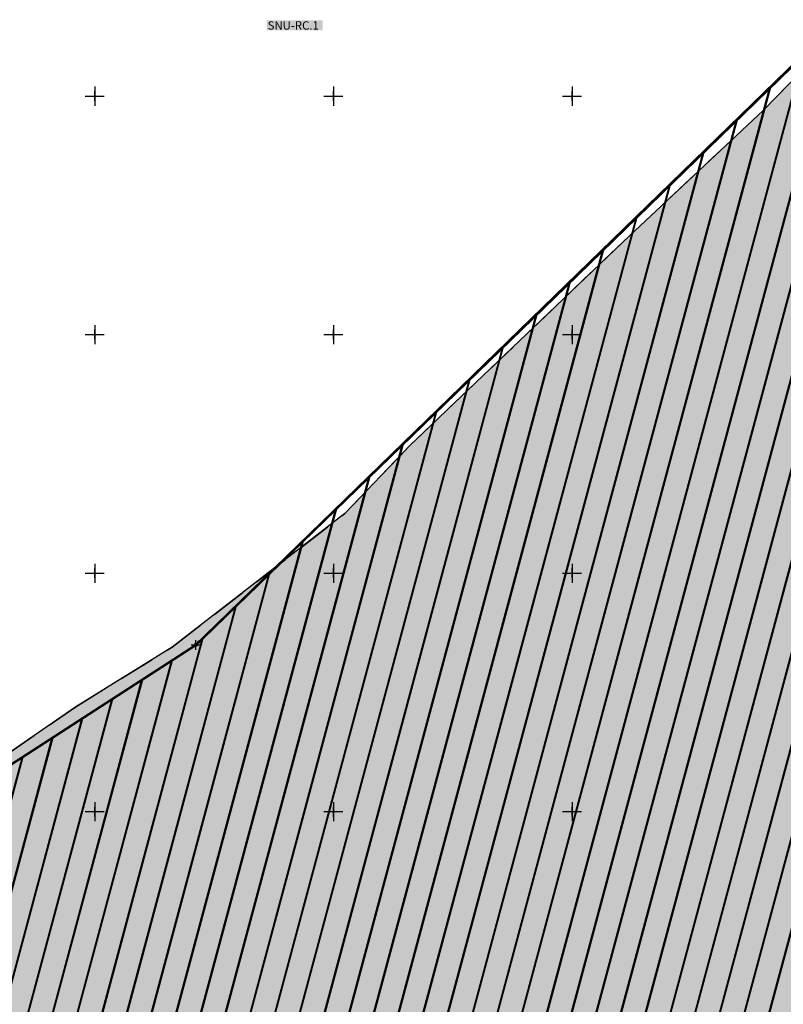
# Model space of a CAD drawing. Units: millimetres. Extents: x 592 to 1502962, y -10407 to 8833785.
# Drawn here: x 748068 to 748388, y 4415219 to 4415632 of the extents above; entities that cross this region are included whole.
import ezdxf

# ---------------------------------------------------------------- set-up
doc = ezdxf.new("R2010")
doc.units = ezdxf.units.MM
doc.header["$LTSCALE"] = 3
doc.header["$PDMODE"] = 2
doc.header["$PDSIZE"] = 2
doc.linetypes.add('5epol$0$RAYITAS', pattern=[0.375, 0.25, -0.125])
for name, color, linetype in [('0000 PG Cuadricula', 7, 'Continuous'), ('0000 PG Cuadricula bloques', 7, 'Continuous'), ('0000 PG Cuadricula puntos', 20, 'Continuous'), ('00501 PG C TEXTS', 7, 'Continuous'), ('vacía', 250, 'Continuous')]:
    doc.layers.add(name, color=color, linetype=linetype)
for name, color, linetype, true_color in [("z_LIC LLoc d'interés Comunitari", 7, 'Continuous', 0xe5f3ff), ('z_ZEC_Zona interés comunitari', 7, 'Continuous', 0x93c9e4), ('z_Zona Húmida DOGV ETRS89', 7, 'Continuous', 0x7abdff)]:
    doc.layers.add(name, color=color, linetype=linetype, true_color=true_color)
doc.styles.get("Standard").update_dxf_attribs({"font": 'arial.ttf'})

# ---------------------------------------------------------------- blocks, each defined once
blk = doc.blocks.new('cuadricula')
at = {"layer": '0000 PG Cuadricula bloques'}
for points in [[(-4.09, 0), (3.91, 0)], [(0, 3.94), (0, -4.05)]]:
    blk.add_lwpolyline(points, dxfattribs=at)
blk = doc.blocks.new('CUADRICULA PUNTOS COORDENADAS 100')
at = {"layer": '0000 PG Cuadricula'}
for p in [(748100, 4415600), (748200, 4415600), (748300, 4415600), (748100, 4415500), (748200, 4415500), (748300, 4415500), (748100, 4415400), (748200, 4415400), (748300, 4415400), (748100, 4415300), (748200, 4415300), (748300, 4415300)]:
    blk.add_point(p, dxfattribs=at)
at = {"layer": '0000 PG Cuadricula puntos', "color": 1}
for p in [(748100, 4415600), (748200, 4415600), (748300, 4415600), (748100, 4415500), (748200, 4415500), (748300, 4415500), (748100, 4415400), (748100, 4415400), (748200, 4415400), (748200, 4415400), (748300, 4415400), (748300, 4415400), (748100, 4415300), (748200, 4415300), (748300, 4415300)]:
    blk.add_point(p, dxfattribs=at)
at = {"layer": '0000 PG Cuadricula bloques', "color": 1}
for p in [(748100, 4415600), (748200, 4415600), (748300, 4415600), (748100, 4415500), (748200, 4415500), (748300, 4415500), (748100, 4415400), (748200, 4415400), (748300, 4415400), (748100, 4415300), (748200, 4415300), (748300, 4415300)]:
    blk.add_blockref('cuadricula', p, dxfattribs=at)
blk = doc.blocks.new('cardenas')
at = {"layer": 'z_Zona Húmida DOGV ETRS89'}
blk.add_circle((0, 0), 0.6, dxfattribs=at)
blk.add_point((0, 0), dxfattribs=at)
blk.add_attdef('CARDENAS', (0, 0), '', height=1.88, dxfattribs=at)
blk = doc.blocks.new('A$C56E06529')
at = {"layer": 'z_Zona Húmida DOGV ETRS89', "flags": 128}
blk.add_lwpolyline([(16.14, 1145.6), (172.24, 1472.91), (225.24, 1615.49), (604.16, 1378.83), (730.92, 1590.91), (1016.69, 1775.87), (1656.14, 2397.23), (1880.44, 2702.69), (2156.04, 2436.05), (1684.99, 1993.25), (1484.95, 1766.64), (1360.07, 1574.63), (1182.36, 1264.5), (1232.89, 1221.64), (1475.42, 1088.78), (992.54, 2.84)], dxfattribs=at)
at = {"layer": 'z_Zona Húmida DOGV ETRS89'}
blk.add_point((1016.69, 1775.87), dxfattribs=at)
blk.add_point((1016.69, 1775.87), dxfattribs=at)
ref = blk.add_blockref('cardenas', (1016.69, 1775.87), dxfattribs=at)
ref.add_attrib('CARDENAS', '42', (1016.69, 1775.87), dxfattribs={"layer": 'vacía', "height": 1.875})

msp = doc.modelspace()

# ---------------------------------------------------------------- hatches: boundary and pattern name
at = {"layer": "z_LIC LLoc d'interés Comunitari"}
h = msp.add_hatch(color=256, dxfattribs=at)
h.dxf.hatch_style = 1
h.paths.add_polyline_path([(749271.96, 4416028.92), (749274.52, 4416032.92), (749270.59, 4416036.92), (749245.09, 4416064.92), (749204.02, 4416104.92), (749184.84, 4416123.42), (749166.46, 4416142.42), (749134.53, 4416181.42), (749118.78, 4416197.92), (749104.65, 4416211.42), (749065.15, 4416243.92), (749029.9, 4416275.42), (749008.9, 4416290.92), (749000.09, 4416298.92), (748996.09, 4416295.92), (748972.15, 4416265.92), (748946.34, 4416230.42), (748915.52, 4416190.42), (748896.4, 4416167.92), (748864.46, 4416126.92), (748775.9, 4415993.43), (748771.02, 4415989.93), (748743.46, 4415958.93), (748724.21, 4415938.43), (748704.21, 4415916.43), (748680.02, 4415891.43), (748674.33, 4415885.93), (748628.27, 4415839.93), (748544.46, 4415751.43), (748537.64, 4415750.93), (748502.58, 4415716.93), (748454.33, 4415667.44), (748424.45, 4415639.44), (748380.02, 4415593.94), (748324.08, 4415541.44), (748231.95, 4415453.44), (748204.76, 4415424.94), (748132.32, 4415368.95), (748091.95, 4415343.95), (748062.26, 4415323.45), (748005.26, 4415282.45), (747999.57, 4415278.95), (747995.2, 4415276.45), (747994.64, 4415275.92), (747950.51, 4415247.95), (747920.57, 4415226.45), (747871.7, 4415192.95), (747868.38, 4415191.95), (747862.45, 4415187.45), (747855.51, 4415192.45), (747848.32, 4415197.95), (747837.51, 4415205.45), (747739.82, 4415281.45), (747668.49, 4415337.81), (747630.63, 4415366.45), (747546.32, 4415436.45), (747538.63, 4415442.95), (747532.76, 4415447.84), (747494.51, 4415398.45), (747451.63, 4415348.96), (747380.32, 4415267.96), (747355.32, 4415235.96), (747340.88, 4415208.96), (747333.76, 4415189.96), (747321.69, 4415162.46), (747287.94, 4415066.47), (747258.94, 4414996.97), (747256.07, 4414990.47), (747260.45, 4414986.97), (747283.9, 4414972.37), (747314.85, 4414949.32), (747327.04, 4414941.54), (747345.2, 4414928.93), (747378.06, 4414906.1), (747384.3, 4414901.87), (747422.33, 4414877.54), (747515.59, 4414810.77), (747536.18, 4414796.56), (747576.2, 4414769.35), (747597.33, 4414755.66), (747635.38, 4414729.44), (747749.32, 4414649.13), (747766.89, 4414636.72), (747844.03, 4414583.26), (747920.82, 4414530.03), (747957.19, 4414504.83), (748007.95, 4414469.64), (748019.13, 4414459), (748049.79, 4414437.67), (748073.89, 4414420.66), (748084.86, 4414411.55), (748142.79, 4414369.71), (748152.43, 4414362.45), (748182.09, 4414340.98), (748218.68, 4414316.83), (748240.84, 4414301.56), (748286.53, 4414272.06), (748334.13, 4414247.4), (748335.25, 4414248.97), (748347.63, 4414268.97), (748350.81, 4414273.97), (748352.25, 4414276.47), (748358.44, 4414287.47), (748364.81, 4414297.47), (748371.56, 4414309.47), (748381.25, 4414323.97), (748395.94, 4414350.97), (748399.82, 4414357.96), (748401.94, 4414361.46), (748405.82, 4414367.96), (748415.25, 4414383.46), (748420.82, 4414391.96), (748429.94, 4414408.46), (748430.82, 4414409.96), (748433.94, 4414415.96), (748438.07, 4414422.46), (748441.94, 4414426.46), (748442.82, 4414427.96), (748445.07, 4414430.96), (748445.82, 4414432.46), (748445.82, 4414433.96), (748448.82, 4414440.96), (748452.44, 4414445.96), (748457.82, 4414453.96), (748465.32, 4414467.96), (748466.82, 4414470.96), (748469.82, 4414477.96), (748485.82, 4414515.96), (748494.82, 4414532.96), (748497.82, 4414539.96), (748505.82, 4414556.96), (748509.88, 4414564.46), (748510.82, 4414565.96), (748513.32, 4414571.46), (748518.44, 4414581.46), (748521.88, 4414588.96), (748523.94, 4414593.46), (748531.82, 4414608.46), (748538.01, 4414621.96), (748545.88, 4414637.46), (748547.13, 4414640.46), (748555.88, 4414657.46), (748562.07, 4414670.96), (748569.94, 4414685.96), (748571.57, 4414689.46), (748499.82, 4414735.46), (748491.38, 4414735.96), (748484.94, 4414738.46), (748447.82, 4414756.46), (748407.57, 4414776.46), (748384.19, 4414790.96), (748354.19, 4414807.96), (748357.38, 4414814.46), (748352.44, 4414817.46), (748317.94, 4414847.96), (748299.01, 4414863.46), (748429.39, 4415077.45), (748438.01, 4415089.45), (748521.64, 4415252.94), (748556.7, 4415301.44), (748727.2, 4415502.94), (748765.64, 4415536.94), (748781.02, 4415552.43), (748796.33, 4415582.93), (748852.33, 4415647.93), (748883.64, 4415679.93), (748921.77, 4415714.93), (748940.83, 4415734.43), (748984.9, 4415755.93), (748988.96, 4415760.93), (749007.02, 4415772.93), (749035.71, 4415808.43), (749041.21, 4415821.93), (749139.71, 4415913.92)])
at = {"layer": 'z_Zona Húmida DOGV ETRS89'}
h = msp.add_hatch(dxfattribs=at)
h.set_pattern_fill('JIS_LC_20A', color=256, scale=0.5, angle=30, style=0)
h.paths.add_polyline_path([(747259.92, 4414987.32), (747283.96, 4414972.44), (747314.91, 4414949.39), (747327.1, 4414941.61), (747345.26, 4414929), (747378.12, 4414906.17), (747384.36, 4414901.94), (747422.39, 4414877.61), (747515.65, 4414810.84), (747536.24, 4414796.63), (747576.26, 4414769.42), (747597.39, 4414755.73), (747635.44, 4414729.51), (747749.38, 4414649.2), (747766.95, 4414636.79), (747844.09, 4414583.33), (747920.88, 4414530.1), (747957.25, 4414504.9), (748008.01, 4414469.71), (748019.19, 4414459.07), (748049.85, 4414437.74), (748073.95, 4414420.73), (748084.92, 4414411.62), (748091.02, 4414405.18), (748096.24, 4414402.27), (748142.85, 4414369.78), (748152.49, 4414362.52), (748182.15, 4414341.05), (748218.74, 4414316.9), (748240.9, 4414301.63), (748286.59, 4414272.13), (748395.3, 4414220.05), (748601.06, 4414682.78), (748600.54, 4414683.07), (748358.53, 4414815.64), (748308, 4414858.51), (748485.71, 4415168.63), (748610.59, 4415360.64), (748810.63, 4415587.25), (749281.68, 4416030.05), (749006.08, 4416296.69), (748781.78, 4415991.23), (748294.85, 4415517.81), (748142.33, 4415369.87), (747856.56, 4415184.91), (747729.81, 4414972.83), (747350.89, 4415209.52), (747297.88, 4415066.91)])

# ---------------------------------------------------------------- linework, layer by layer
at = {"layer": "z_LIC LLoc d'interés Comunitari", "color": 151}
msp.add_lwpolyline([(748424.45, 4415639.44), (748380.02, 4415593.94), (748324.08, 4415541.44), (748231.95, 4415453.44), (748204.76, 4415424.94), (748132.32, 4415368.95), (748091.95, 4415343.95), (748062.26, 4415323.45)], dxfattribs=at)
at = {"layer": 'z_ZEC_Zona interés comunitari', "linetype": '5epol$0$RAYITAS', "ltscale": 20}
msp.add_lwpolyline([(747546.32, 4415436.45), (747630.63, 4415366.45), (747739.82, 4415281.45), (747837.51, 4415205.45), (747848.32, 4415197.95), (747855.51, 4415192.45), (747862.45, 4415187.45), (747868.38, 4415191.95), (747871.7, 4415192.95), (747920.57, 4415226.45), (747950.51, 4415247.95), (747995.2, 4415276.45), (747999.57, 4415278.95), (748005.26, 4415282.45), (748062.26, 4415323.45), (748091.95, 4415343.95), (748132.32, 4415368.95), (748204.76, 4415424.94), (748231.95, 4415453.44), (748324.08, 4415541.44), (748380.02, 4415593.94), (748424.45, 4415639.44)], dxfattribs=at)
at = {"layer": 'z_Zona Húmida DOGV ETRS89', "const_width": 1, "flags": 128}
for points in [[(747141.78, 4414739.6), (747297.88, 4415066.91), (747350.88, 4415209.49), (747729.81, 4414972.83), (747856.56, 4415184.91), (748142.33, 4415369.87), (748781.78, 4415991.23), (749006.08, 4416296.69), (749281.68, 4416030.05), (748810.63, 4415587.25), (748610.59, 4415360.64), (748485.71, 4415168.63), (748308, 4414858.51), (748358.53, 4414815.64), (748601.06, 4414682.78), (748118.18, 4413596.84)], [(749006.08, 4416296.69), (748781.78, 4415991.23), (748781.78, 4415991.23), (748781.78, 4415991.23), (748781.78, 4415991.23), (748781.78, 4415991.23), (748781.78, 4415991.23), (748781.78, 4415991.23), (748294.85, 4415517.81), (748142.33, 4415369.87), (747856.56, 4415184.91), (747729.81, 4414972.83), (747729.81, 4414972.83), (747729.81, 4414972.83), (747729.81, 4414972.83), (747729.81, 4414972.83), (747729.81, 4414972.83), (747729.81, 4414972.83), (747729.81, 4414972.83), (747729.81, 4414972.83), (747729.81, 4414972.83), (747350.89, 4415209.52)]]:
    msp.add_lwpolyline(points, dxfattribs=at)

# ---------------------------------------------------------------- block references
at = {"layer": '0000 PG Cuadricula'}
msp.add_blockref('CUADRICULA PUNTOS COORDENADAS 100', (0, 0), dxfattribs=at)
at = {"layer": 'z_Zona Húmida DOGV ETRS89'}
msp.add_blockref('A$C56E06529', (747125.64, 4413594), dxfattribs=at)

# ---------------------------------------------------------------- texts
at = {"layer": '00501 PG C TEXTS', "insert": (748172.37, 4415631.32), "char_height": 3.5, "attachment_point": 1, "bg_fill": 1, "box_fill_scale": 1.1, "bg_fill_color": 7, "bg_fill_transparency": 0}
msp.add_mtext_dynamic_manual_height_columns('{\\fArial|b1|i0|c0|p34;\\C7;\\c16448250;SNU-RC.1}', width=22.658, gutter_width=12.5, heights=[0], dxfattribs=at)

doc.saveas('drawing.dxf')
